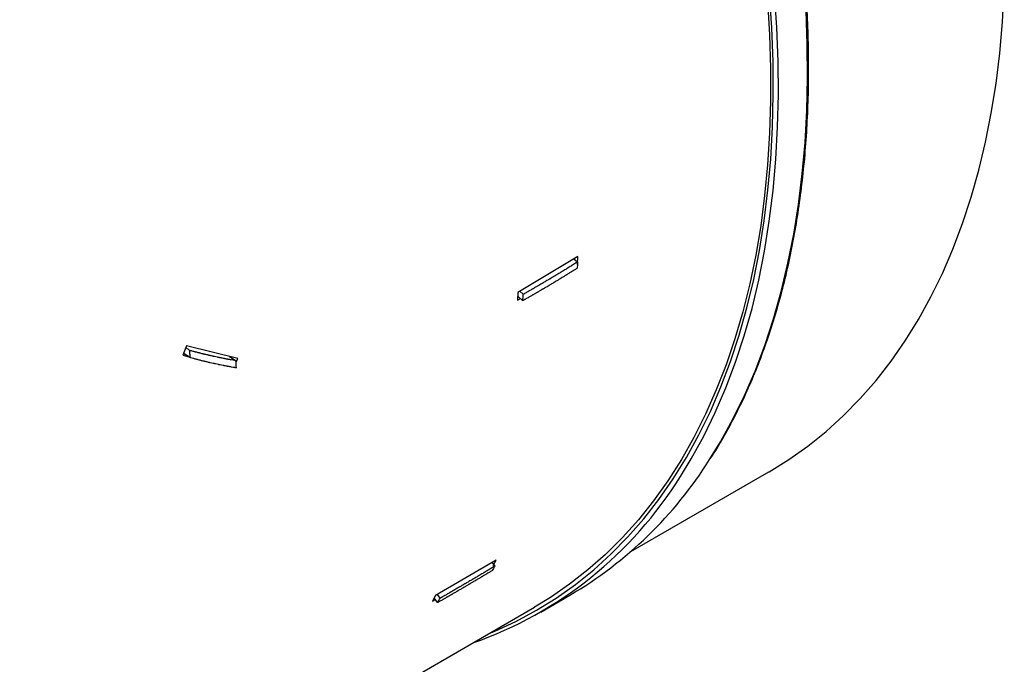
# Model space of a CAD drawing. Extents: x 5 to 292, y 5 to 205.
# Drawn here: x 247 to 274, y 78 to 96 of the extents above; entities that cross this region are included whole.
import ezdxf

# ---------------------------------------------------------------- set-up
doc = ezdxf.new("R2010")
doc.units = 0
doc.layers.get('0').update_dxf_attribs({"linetype": 'CONTINUOUS'})

msp = doc.modelspace()

# ---------------------------------------------------------------- linework, layer by layer
at = {"color": 7, "linetype": 'CONTINUOUS'}
for p, q in [((262.561, 89.562), (260.91, 88.577)), ((262.451, 89.496), (262.55, 89.413)), ((262.551, 89.345), (262.561, 89.562)), ((260.91, 88.577), (260.899, 88.36)), ((261.056, 88.524), (260.96, 88.607)), ((260.899, 88.36), (260.977, 88.407)), ((261.045, 88.349), (260.904, 88.469)), ((251.801, 87.106), (251.7, 86.849)), ((251.714, 86.885), (251.768, 86.872)), ((253.207, 86.76), (251.801, 87.106)), ((251.7, 86.849), (251.863, 86.809)), ((252.986, 86.815), (253.164, 86.698)), ((253.165, 86.662), (253.207, 86.76)), ((264.014, 81.458), (267.811, 83.65)), ((260.311, 81.222), (258.648, 80.247)), ((260.226, 81.072), (260.311, 81.222)), ((260.203, 81.159), (260.275, 81.058)), ((258.648, 80.247), (258.563, 80.097)), ((258.563, 80.097), (258.641, 80.142)), ((258.702, 80.056), (258.612, 80.183)), ((258.772, 80.178), (258.701, 80.278)), ((261.54, 79.798), (262.341, 80.261)), ((247.214, 71.759), (261.369, 79.93))]:
    msp.add_line(p, q, dxfattribs=at)
at = {"color": 8, "linetype": 'CONTINUOUS', "flags": 128}
for points in [[(260.116, 79.207), (260.272, 79.272), (260.856, 79.541), (261.42, 79.845), (261.965, 80.182), (262.49, 80.553), (262.993, 80.956), (263.475, 81.393), (263.936, 81.861), (264.373, 82.361), (264.787, 82.891), (265.177, 83.452), (265.543, 84.042), (265.884, 84.661), (266.201, 85.307), (266.491, 85.981), (266.756, 86.681), (266.994, 87.406), (267.206, 88.156), (267.392, 88.93), (267.55, 89.726), (267.681, 90.543), (267.784, 91.382), (267.86, 92.239), (267.909, 93.116), (267.929, 94.009), (267.922, 94.919), (267.888, 95.844), (267.826, 96.783)], [(265.377, 83.521), (265.677, 84.009), (266.019, 84.63), (266.336, 85.279), (266.628, 85.955), (266.894, 86.657), (267.133, 87.385), (267.345, 88.137), (267.531, 88.913), (267.69, 89.711), (267.821, 90.532), (267.925, 91.373), (268.001, 92.233), (268.05, 93.112), (268.071, 94.009), (268.064, 94.921), (268.029, 95.849), (267.967, 96.791)], [(266.178, 83.983), (266.478, 84.472), (266.821, 85.093), (267.138, 85.741), (267.429, 86.417), (267.695, 87.119), (267.934, 87.847), (268.147, 88.599), (268.333, 89.375), (268.491, 90.174), (268.623, 90.994), (268.726, 91.835), (268.803, 92.696), (268.851, 93.575), (268.872, 94.471), (268.865, 95.384), (268.831, 96.312)]]:
    msp.add_lwpolyline(points, dxfattribs=at)
at = {"color": 7, "linetype": 'CONTINUOUS', "flags": 128}
for points in [[(267.811, 83.65), (267.813, 83.65), (268.356, 83.987), (268.879, 84.356), (269.381, 84.759), (269.861, 85.194), (270.32, 85.66), (270.756, 86.158), (271.169, 86.687), (271.558, 87.246), (271.923, 87.834), (272.263, 88.451), (272.578, 89.096), (272.868, 89.767), (273.131, 90.465), (273.369, 91.188), (273.58, 91.936), (273.765, 92.707), (273.923, 93.5), (274.053, 94.315), (274.156, 95.151), (274.232, 96.006), (274.281, 96.879)], [(267.773, 96.587), (267.828, 95.655), (267.856, 94.738), (267.856, 93.837), (267.829, 92.951), (267.774, 92.084), (267.692, 91.235), (267.583, 90.405), (267.446, 89.596), (267.283, 88.809), (267.092, 88.045), (266.875, 87.304), (266.632, 86.588), (266.363, 85.897), (266.068, 85.232), (265.748, 84.595), (265.403, 83.985), (265.034, 83.404), (264.64, 82.853), (264.223, 82.331), (263.783, 81.841), (263.321, 81.381), (262.836, 80.954), (262.331, 80.559), (261.805, 80.196), (261.369, 79.93)]]:
    msp.add_lwpolyline(points, dxfattribs=at)
at = {"color": 7, "linetype": 'CONTINUOUS'}
for centre, radius, start, end in [((234.66, 90.186), 26.449, 356.0177, 356.3964), ((221.993, 85.689), 31.187, 1.4946, 1.8545), ((256.616, 90.001), 11.298, 300.4449, 327.8163), ((256.023, 89.349), 11.021, 289.3047, 328.0717), ((246.876, 87.025), 13.726, 329.4899, 330.0763)]:
    msp.add_arc(centre, radius, start, end, dxfattribs=at)
for points, knots in [([(266.2, 84.004), (266.205, 84.012), (266.333, 84.2), (266.562, 84.593), (266.885, 85.182), (267.183, 85.8), (267.459, 86.441), (267.712, 87.106), (267.941, 87.794), (268.146, 88.504), (268.327, 89.235), (268.483, 89.987), (268.616, 90.758), (268.723, 91.547), (268.806, 92.355), (268.864, 93.179), (268.898, 94.02), (268.906, 94.875), (268.89, 95.745), (268.848, 96.628), (268.782, 97.523), (268.691, 98.429), (268.576, 99.345), (268.436, 100.27), (268.272, 101.204), (268.083, 102.144), (267.871, 103.091), (267.635, 104.042), (267.375, 104.998), (267.092, 105.956), (266.787, 106.916), (266.459, 107.877), (266.109, 108.837), (265.737, 109.796), (265.344, 110.752), (264.93, 111.705), (264.496, 112.653), (264.041, 113.596), (263.568, 114.532), (263.075, 115.46), (262.564, 116.38), (262.035, 117.289), (261.489, 118.188), (261.009, 118.948), (260.706, 119.404), (260.596, 119.569)], [0, 0, 0, 0, 0.001066, 0.025062, 0.049066, 0.073075, 0.097091, 0.121113, 0.145138, 0.169168, 0.1932, 0.217236, 0.241273, 0.265312, 0.289351, 0.313392, 0.337432, 0.361473, 0.385514, 0.409554, 0.433594, 0.457633, 0.481672, 0.50571, 0.529747, 0.553784, 0.57782, 0.601856, 0.625891, 0.649925, 0.673959, 0.697993, 0.722026, 0.746058, 0.77009, 0.794122, 0.818154, 0.842185, 0.866216, 0.890247, 0.914278, 0.938309, 0.96234, 0.986371, 1, 1, 1, 1]), ([(262.55, 89.413), (262.547, 89.412), (262.527, 89.401), (262.473, 89.362), (262.42, 89.332), (262.38, 89.307), (262.358, 89.293), (262.319, 89.269), (262.28, 89.245), (262.257, 89.23), (262.242, 89.221), (262.197, 89.193), (262.15, 89.164), (262.109, 89.14), (262.102, 89.136), (262.1, 89.134), (262.099, 89.134), (262.099, 89.134), (262.099, 89.134), (262.099, 89.134), (262.099, 89.134), (262.099, 89.134), (262.099, 89.134), (262.099, 89.134), (262.099, 89.134), (262.099, 89.134), (262.098, 89.133), (262.096, 89.132), (262.094, 89.131), (262.092, 89.13), (262.092, 89.129), (262.091, 89.129), (262.091, 89.129), (262.091, 89.129), (262.091, 89.129), (262.091, 89.129), (262.091, 89.129), (262.091, 89.129), (262.09, 89.128), (262.087, 89.127), (262.076, 89.12), (262.031, 89.092), (261.984, 89.064), (261.943, 89.039), (261.936, 89.035), (261.934, 89.034), (261.934, 89.034), (261.934, 89.034), (261.934, 89.034), (261.934, 89.034), (261.933, 89.034), (261.933, 89.034), (261.933, 89.033), (261.933, 89.033), (261.93, 89.031), (261.918, 89.025), (261.873, 88.998), (261.822, 88.967), (261.778, 88.941), (261.768, 88.935), (261.767, 88.934), (261.767, 88.934), (261.767, 88.934), (261.767, 88.934), (261.767, 88.934), (261.767, 88.934), (261.767, 88.934), (261.767, 88.934), (261.767, 88.934), (261.766, 88.934), (261.763, 88.932), (261.752, 88.925), (261.707, 88.899), (261.656, 88.868), (261.611, 88.842), (261.6, 88.836), (261.598, 88.834), (261.597, 88.834), (261.597, 88.834), (261.597, 88.834), (261.597, 88.834), (261.597, 88.834), (261.597, 88.834), (261.597, 88.834), (261.597, 88.834), (261.594, 88.832), (261.582, 88.825), (261.537, 88.799), (261.492, 88.773), (261.456, 88.752), (261.454, 88.75), (261.453, 88.75), (261.453, 88.75), (261.453, 88.75), (261.453, 88.75), (261.453, 88.75), (261.453, 88.75), (261.45, 88.748), (261.438, 88.742), (261.411, 88.726), (261.376, 88.706), (261.346, 88.689), (261.331, 88.68), (261.325, 88.676), (261.322, 88.675), (261.322, 88.674), (261.322, 88.674), (261.321, 88.674), (261.321, 88.674), (261.318, 88.672), (261.307, 88.666), (261.279, 88.65), (261.244, 88.63), (261.185, 88.596), (261.137, 88.569), (261.097, 88.546), (261.089, 88.542), (261.086, 88.54), (261.084, 88.539), (261.083, 88.539), (261.082, 88.538), (261.082, 88.538), (261.082, 88.538), (261.082, 88.538), (261.082, 88.538), (261.082, 88.538), (261.082, 88.538), (261.082, 88.538), (261.082, 88.538), (261.08, 88.537), (261.075, 88.534), (261.066, 88.529), (261.059, 88.525), (261.056, 88.524)], [0, 0, 0, 0, 0.005624, 0.040123, 0.109051, 0.111205, 0.119821, 0.154284, 0.188747, 0.197363, 0.201671, 0.218903, 0.28783, 0.296446, 0.300754, 0.301292, 0.301427, 0.30146, 0.301477, 0.301486, 0.301488, 0.301489, 0.30149, 0.301494, 0.301511, 0.301578, 0.301847, 0.302924, 0.305078, 0.306155, 0.306694, 0.306828, 0.306862, 0.306864, 0.306865, 0.306869, 0.306886, 0.306954, 0.307223, 0.3083, 0.312608, 0.329839, 0.398766, 0.407382, 0.41169, 0.412228, 0.412296, 0.412304, 0.412305, 0.412306, 0.412311, 0.412327, 0.412395, 0.412664, 0.413741, 0.418049, 0.43528, 0.504207, 0.521439, 0.523593, 0.52366, 0.523694, 0.523711, 0.523713, 0.523714, 0.523715, 0.523719, 0.523736, 0.523803, 0.524073, 0.52515, 0.529458, 0.546689, 0.615616, 0.632848, 0.637156, 0.63729, 0.637299, 0.637303, 0.637305, 0.637306, 0.63731, 0.637327, 0.637394, 0.637664, 0.638741, 0.643049, 0.66028, 0.729207, 0.733515, 0.733784, 0.733801, 0.73381, 0.733814, 0.733831, 0.733898, 0.734167, 0.735244, 0.739552, 0.756784, 0.791247, 0.808479, 0.817095, 0.821403, 0.821941, 0.82221, 0.822227, 0.822294, 0.822564, 0.823641, 0.827949, 0.84518, 0.879644, 0.896875, 0.965802, 0.974352, 0.978626, 0.980764, 0.981832, 0.982367, 0.982634, 0.982767, 0.982801, 0.982818, 0.982822, 0.982824, 0.982832, 0.982866, 0.982999, 0.983534, 0.985671, 0.99422, 1, 1, 1, 1]), ([(262.55, 89.413), (262.549, 89.398), (262.547, 89.366), (262.543, 89.307), (262.54, 89.265), (262.538, 89.239)], [0, 0, 0, 0, 0.268052, 0.54964, 1, 1, 1, 1]), ([(262.538, 89.239), (262.535, 89.237), (262.52, 89.229), (262.478, 89.199), (262.426, 89.169), (262.386, 89.144), (262.365, 89.131), (262.331, 89.109), (262.292, 89.085), (262.257, 89.063), (262.246, 89.056), (262.234, 89.049), (262.2, 89.029), (262.155, 89.001), (262.113, 88.975), (262.095, 88.965), (262.09, 88.961), (262.088, 88.96), (262.087, 88.96), (262.087, 88.96), (262.087, 88.96), (262.087, 88.96), (262.087, 88.96), (262.087, 88.959), (262.087, 88.959), (262.086, 88.959), (262.084, 88.958), (262.082, 88.956), (262.08, 88.955), (262.079, 88.955), (262.079, 88.955), (262.079, 88.955), (262.079, 88.955), (262.079, 88.955), (262.079, 88.955), (262.079, 88.955), (262.079, 88.955), (262.079, 88.955), (262.079, 88.955), (262.079, 88.955), (262.078, 88.954), (262.076, 88.953), (262.068, 88.948), (262.034, 88.927), (261.989, 88.9), (261.947, 88.875), (261.929, 88.864), (261.924, 88.861), (261.922, 88.86), (261.922, 88.86), (261.922, 88.859), (261.922, 88.859), (261.922, 88.859), (261.922, 88.859), (261.922, 88.859), (261.922, 88.859), (261.922, 88.859), (261.922, 88.859), (261.922, 88.859), (261.921, 88.859), (261.921, 88.859), (261.921, 88.859), (261.919, 88.858), (261.91, 88.853), (261.876, 88.832), (261.831, 88.805), (261.786, 88.778), (261.765, 88.766), (261.757, 88.761), (261.755, 88.76), (261.755, 88.76), (261.755, 88.76), (261.755, 88.76), (261.755, 88.76), (261.755, 88.76), (261.755, 88.76), (261.755, 88.76), (261.755, 88.76), (261.755, 88.76), (261.754, 88.759), (261.752, 88.758), (261.744, 88.753), (261.71, 88.733), (261.665, 88.707), (261.62, 88.68), (261.599, 88.668), (261.59, 88.663), (261.587, 88.661), (261.586, 88.66), (261.585, 88.66), (261.585, 88.66), (261.585, 88.66), (261.585, 88.66), (261.585, 88.66), (261.585, 88.66), (261.585, 88.66), (261.584, 88.659), (261.58, 88.657), (261.563, 88.647), (261.521, 88.622), (261.479, 88.598), (261.449, 88.58), (261.443, 88.577), (261.442, 88.576), (261.441, 88.576), (261.441, 88.576), (261.441, 88.576), (261.441, 88.576), (261.441, 88.576), (261.441, 88.576), (261.441, 88.576), (261.441, 88.575), (261.439, 88.574), (261.43, 88.569), (261.396, 88.55), (261.358, 88.527), (261.324, 88.508), (261.315, 88.503), (261.312, 88.501), (261.311, 88.501), (261.31, 88.5), (261.31, 88.5), (261.31, 88.5), (261.309, 88.5), (261.309, 88.5), (261.309, 88.5), (261.309, 88.499), (261.307, 88.498), (261.298, 88.493), (261.264, 88.474), (261.226, 88.452), (261.168, 88.419), (261.125, 88.394), (261.087, 88.373), (261.074, 88.366), (261.072, 88.364), (261.071, 88.364), (261.07, 88.364), (261.07, 88.363), (261.07, 88.363), (261.07, 88.363), (261.07, 88.363), (261.07, 88.363), (261.07, 88.363), (261.07, 88.363), (261.069, 88.363), (261.068, 88.362), (261.06, 88.358), (261.053, 88.354), (261.046, 88.35), (261.045, 88.349)], [0, 0, 0, 0, 0.005715, 0.03165, 0.083462, 0.109363, 0.112601, 0.125551, 0.177353, 0.190304, 0.196779, 0.200017, 0.212967, 0.264769, 0.29067, 0.297146, 0.300383, 0.301193, 0.301597, 0.301623, 0.301626, 0.301626, 0.30163, 0.301642, 0.301693, 0.301895, 0.302705, 0.305942, 0.306752, 0.306954, 0.306979, 0.306992, 0.306998, 0.307001, 0.307003, 0.307004, 0.307005, 0.307008, 0.30702, 0.307071, 0.307273, 0.308083, 0.31132, 0.324271, 0.376073, 0.401974, 0.408449, 0.411687, 0.412091, 0.412294, 0.412395, 0.412446, 0.412471, 0.412484, 0.41249, 0.412491, 0.412492, 0.412493, 0.412496, 0.412509, 0.412559, 0.412762, 0.413571, 0.416809, 0.429759, 0.481561, 0.507462, 0.520413, 0.52365, 0.523853, 0.523903, 0.523929, 0.523941, 0.523948, 0.523951, 0.523952, 0.523955, 0.523967, 0.524018, 0.52422, 0.52503, 0.528267, 0.541218, 0.59302, 0.618921, 0.631871, 0.635109, 0.636728, 0.637537, 0.637588, 0.637591, 0.637592, 0.637593, 0.6376, 0.637625, 0.637726, 0.638131, 0.63975, 0.646225, 0.672126, 0.723928, 0.730403, 0.733641, 0.734045, 0.734096, 0.734121, 0.734134, 0.73414, 0.734143, 0.734156, 0.734207, 0.734409, 0.735218, 0.738456, 0.751406, 0.803208, 0.816159, 0.819397, 0.821015, 0.821825, 0.822229, 0.822432, 0.822533, 0.822584, 0.822596, 0.822647, 0.822849, 0.823659, 0.826896, 0.839847, 0.891649, 0.904599, 0.956401, 0.978201, 0.980926, 0.982288, 0.982969, 0.98314, 0.983225, 0.983246, 0.983257, 0.983262, 0.983265, 0.983275, 0.983318, 0.983488, 0.984169, 0.986894, 0.997794, 1, 1, 1, 1]), ([(251.9, 86.784), (251.899, 86.785), (251.84, 86.825), (251.78, 86.864), (251.721, 86.903)], [0, 0, 0, 0, 0.01612, 1, 1, 1, 1]), ([(251.89, 86.982), (251.88, 86.989), (251.844, 87.013), (251.808, 87.037), (251.781, 87.055)], [0, 0, 0, 0, 0.260929, 1, 1, 1, 1]), ([(253.164, 86.698), (253.161, 86.699), (253.156, 86.7), (253.15, 86.701), (253.148, 86.701), (253.148, 86.701), (253.148, 86.701), (253.148, 86.701), (253.148, 86.701), (253.148, 86.701), (253.148, 86.701), (253.148, 86.701), (253.148, 86.701), (253.147, 86.701), (253.145, 86.701), (253.136, 86.703), (253.099, 86.709), (253.064, 86.715), (253.036, 86.72), (253.036, 86.721), (253.036, 86.721), (253.036, 86.721), (253.036, 86.721), (253.036, 86.721), (253.036, 86.721), (253.036, 86.721), (253.035, 86.721), (253.035, 86.721), (253.035, 86.721), (253.032, 86.721), (253.023, 86.723), (253.001, 86.727), (252.973, 86.732), (252.948, 86.736), (252.937, 86.739), (252.932, 86.739), (252.931, 86.74), (252.93, 86.74), (252.93, 86.74), (252.93, 86.74), (252.93, 86.74), (252.93, 86.74), (252.93, 86.74), (252.93, 86.74), (252.93, 86.74), (252.93, 86.74), (252.929, 86.74), (252.927, 86.74), (252.918, 86.742), (252.895, 86.746), (252.867, 86.752), (252.843, 86.756), (252.832, 86.759), (252.828, 86.759), (252.828, 86.759), (252.828, 86.759), (252.828, 86.759), (252.828, 86.759), (252.828, 86.759), (252.828, 86.759), (252.828, 86.759), (252.827, 86.76), (252.826, 86.76), (252.822, 86.761), (252.803, 86.764), (252.772, 86.77), (252.737, 86.778), (252.715, 86.782), (252.706, 86.784), (252.704, 86.784), (252.704, 86.784), (252.704, 86.784), (252.704, 86.784), (252.704, 86.784), (252.704, 86.784), (252.704, 86.784), (252.703, 86.785), (252.702, 86.785), (252.698, 86.786), (252.679, 86.789), (252.634, 86.799), (252.591, 86.808), (252.561, 86.815), (252.559, 86.815), (252.558, 86.815), (252.558, 86.815), (252.558, 86.815), (252.558, 86.815), (252.558, 86.815), (252.558, 86.815), (252.558, 86.815), (252.558, 86.815), (252.558, 86.815), (252.558, 86.816), (252.557, 86.816), (252.555, 86.816), (252.546, 86.818), (252.51, 86.826), (252.468, 86.836), (252.433, 86.844), (252.425, 86.845), (252.425, 86.846), (252.424, 86.846), (252.424, 86.846), (252.424, 86.846), (252.424, 86.846), (252.424, 86.846), (252.424, 86.846), (252.424, 86.846), (252.424, 86.846), (252.424, 86.846), (252.423, 86.846), (252.421, 86.846), (252.412, 86.849), (252.376, 86.857), (252.334, 86.867), (252.296, 86.876), (252.285, 86.879), (252.281, 86.88), (252.281, 86.88), (252.281, 86.88), (252.281, 86.88), (252.281, 86.88), (252.281, 86.88), (252.281, 86.88), (252.281, 86.88), (252.281, 86.88), (252.281, 86.88), (252.28, 86.88), (252.279, 86.88), (252.277, 86.881), (252.275, 86.881), (252.275, 86.881), (252.274, 86.881), (252.274, 86.881), (252.274, 86.882), (252.274, 86.882), (252.274, 86.882), (252.274, 86.882), (252.274, 86.882), (252.274, 86.882), (252.274, 86.882), (252.274, 86.882), (252.274, 86.882), (252.273, 86.882), (252.271, 86.882), (252.262, 86.884), (252.225, 86.893), (252.184, 86.904), (252.122, 86.92), (252.08, 86.931), (252.044, 86.94), (252.035, 86.943), (252.029, 86.945), (252.011, 86.949), (251.98, 86.958), (251.937, 86.965), (251.91, 86.981), (251.892, 86.982), (251.89, 86.982)], [0, 0, 0, 0, 0.008162, 0.012243, 0.012498, 0.012625, 0.012641, 0.012645, 0.012646, 0.012647, 0.012651, 0.012667, 0.012731, 0.012986, 0.014006, 0.018087, 0.03441, 0.099704, 0.100214, 0.100341, 0.100405, 0.100437, 0.100445, 0.100446, 0.100447, 0.100451, 0.100467, 0.100531, 0.100786, 0.101806, 0.105887, 0.12221, 0.154857, 0.17118, 0.179342, 0.181382, 0.182403, 0.182658, 0.182785, 0.182801, 0.182803, 0.182804, 0.182805, 0.182809, 0.182825, 0.182889, 0.183144, 0.184164, 0.188245, 0.204568, 0.237215, 0.253538, 0.2617, 0.26272, 0.262752, 0.262768, 0.262776, 0.26278, 0.262782, 0.26279, 0.262822, 0.262949, 0.263459, 0.2655, 0.273662, 0.306308, 0.338955, 0.355278, 0.359359, 0.359614, 0.359678, 0.35971, 0.359726, 0.359728, 0.359736, 0.359768, 0.359895, 0.360405, 0.362446, 0.370607, 0.403254, 0.468548, 0.472629, 0.473649, 0.473776, 0.473808, 0.473824, 0.473832, 0.473834, 0.473835, 0.473836, 0.47384, 0.473856, 0.47392, 0.474175, 0.475195, 0.479276, 0.495599, 0.560893, 0.577216, 0.578236, 0.578746, 0.578874, 0.578906, 0.578922, 0.57893, 0.578931, 0.578932, 0.578936, 0.578952, 0.579015, 0.579271, 0.580291, 0.584372, 0.600695, 0.665989, 0.682312, 0.690474, 0.691494, 0.691621, 0.691653, 0.691669, 0.691673, 0.691675, 0.691676, 0.69168, 0.691696, 0.69176, 0.692015, 0.693035, 0.695075, 0.696096, 0.696606, 0.696861, 0.696988, 0.697052, 0.697068, 0.697072, 0.697074, 0.697075, 0.697076, 0.69708, 0.697096, 0.69716, 0.697415, 0.698435, 0.702516, 0.718839, 0.784133, 0.800456, 0.86575, 0.882073, 0.886154, 0.888195, 0.896356, 0.929004, 0.96165, 0.994321, 1, 1, 1, 1]), ([(251.9, 86.784), (251.899, 86.801), (251.897, 86.835), (251.894, 86.901), (251.891, 86.951), (251.89, 86.982)], [0, 0, 0, 0, 0.255875, 0.521773, 1, 1, 1, 1]), ([(253.17, 86.502), (253.167, 86.503), (253.161, 86.504), (253.155, 86.505), (253.153, 86.505), (253.152, 86.505), (253.151, 86.505), (253.151, 86.505), (253.151, 86.505), (253.151, 86.505), (253.151, 86.505), (253.151, 86.506), (253.151, 86.506), (253.148, 86.506), (253.139, 86.508), (253.103, 86.514), (253.068, 86.52), (253.04, 86.525), (253.039, 86.525), (253.039, 86.525), (253.039, 86.525), (253.039, 86.525), (253.039, 86.525), (253.039, 86.525), (253.039, 86.525), (253.039, 86.525), (253.036, 86.525), (253.027, 86.527), (253.005, 86.531), (252.977, 86.536), (252.953, 86.541), (252.941, 86.543), (252.936, 86.543), (252.935, 86.544), (252.935, 86.544), (252.935, 86.544), (252.934, 86.544), (252.934, 86.544), (252.934, 86.544), (252.934, 86.544), (252.934, 86.544), (252.934, 86.544), (252.934, 86.544), (252.934, 86.544), (252.934, 86.544), (252.934, 86.544), (252.931, 86.544), (252.922, 86.546), (252.9, 86.55), (252.872, 86.556), (252.848, 86.56), (252.837, 86.562), (252.833, 86.563), (252.833, 86.563), (252.833, 86.563), (252.833, 86.563), (252.833, 86.563), (252.833, 86.563), (252.833, 86.563), (252.833, 86.563), (252.833, 86.563), (252.832, 86.563), (252.832, 86.563), (252.83, 86.564), (252.821, 86.566), (252.784, 86.573), (252.746, 86.58), (252.714, 86.587), (252.71, 86.588), (252.71, 86.588), (252.709, 86.588), (252.709, 86.588), (252.709, 86.588), (252.709, 86.588), (252.709, 86.588), (252.709, 86.588), (252.709, 86.588), (252.706, 86.589), (252.697, 86.59), (252.661, 86.598), (252.619, 86.607), (252.581, 86.615), (252.57, 86.617), (252.566, 86.618), (252.565, 86.619), (252.565, 86.619), (252.565, 86.619), (252.565, 86.619), (252.565, 86.619), (252.565, 86.619), (252.565, 86.619), (252.565, 86.619), (252.564, 86.619), (252.564, 86.619), (252.562, 86.619), (252.552, 86.621), (252.516, 86.629), (252.475, 86.639), (252.44, 86.647), (252.432, 86.648), (252.432, 86.648), (252.432, 86.649), (252.431, 86.649), (252.431, 86.649), (252.431, 86.649), (252.431, 86.649), (252.431, 86.649), (252.431, 86.649), (252.431, 86.649), (252.431, 86.649), (252.428, 86.649), (252.419, 86.651), (252.383, 86.66), (252.342, 86.67), (252.304, 86.679), (252.293, 86.681), (252.289, 86.682), (252.289, 86.682), (252.289, 86.682), (252.289, 86.682), (252.289, 86.682), (252.289, 86.682), (252.289, 86.682), (252.289, 86.682), (252.289, 86.682), (252.289, 86.682), (252.289, 86.682), (252.288, 86.683), (252.287, 86.683), (252.285, 86.683), (252.283, 86.684), (252.283, 86.684), (252.282, 86.684), (252.282, 86.684), (252.282, 86.684), (252.282, 86.684), (252.282, 86.684), (252.282, 86.684), (252.282, 86.684), (252.282, 86.684), (252.282, 86.684), (252.282, 86.684), (252.281, 86.684), (252.279, 86.685), (252.27, 86.687), (252.234, 86.696), (252.196, 86.705), (252.163, 86.714), (252.157, 86.715), (252.151, 86.717), (252.133, 86.721), (252.102, 86.729), (252.068, 86.739), (252.033, 86.748), (251.987, 86.761), (251.939, 86.769), (251.909, 86.784), (251.901, 86.784), (251.9, 86.784)], [0, 0, 0, 0, 0.008161, 0.012242, 0.014282, 0.014537, 0.014601, 0.014609, 0.01461, 0.014614, 0.01463, 0.014694, 0.014949, 0.015969, 0.02005, 0.036372, 0.101663, 0.102173, 0.102237, 0.102245, 0.102249, 0.10225, 0.102254, 0.10227, 0.102333, 0.102588, 0.103609, 0.107689, 0.124012, 0.156657, 0.17298, 0.181141, 0.183182, 0.184202, 0.184329, 0.184393, 0.184425, 0.184441, 0.184449, 0.184453, 0.184455, 0.184456, 0.18446, 0.184476, 0.184539, 0.184794, 0.185815, 0.189895, 0.206218, 0.238863, 0.255186, 0.263347, 0.263857, 0.264112, 0.26424, 0.264272, 0.26428, 0.264282, 0.264283, 0.264287, 0.264303, 0.264366, 0.264621, 0.265642, 0.269722, 0.286045, 0.351336, 0.359497, 0.360517, 0.361027, 0.361043, 0.361045, 0.361046, 0.36105, 0.361066, 0.36113, 0.361385, 0.362405, 0.366486, 0.382808, 0.448099, 0.464422, 0.472583, 0.474623, 0.474878, 0.47491, 0.474926, 0.474934, 0.474935, 0.474936, 0.47494, 0.474956, 0.47502, 0.475275, 0.476295, 0.480376, 0.496698, 0.561989, 0.578312, 0.579332, 0.579587, 0.579714, 0.579778, 0.57981, 0.579826, 0.579827, 0.579831, 0.579847, 0.579911, 0.580166, 0.581186, 0.585266, 0.601589, 0.66688, 0.683202, 0.691364, 0.691874, 0.692129, 0.692256, 0.69232, 0.692336, 0.692344, 0.692348, 0.692349, 0.692353, 0.692369, 0.692433, 0.692688, 0.693708, 0.695748, 0.696768, 0.697278, 0.697534, 0.697661, 0.697725, 0.697733, 0.697737, 0.697738, 0.697739, 0.697743, 0.697759, 0.697822, 0.698077, 0.699098, 0.703178, 0.719501, 0.784792, 0.792953, 0.797034, 0.799074, 0.807235, 0.839881, 0.872526, 0.888849, 0.921494, 0.983242, 0.998482, 1, 1, 1, 1]), ([(260.205, 80.937), (260.202, 80.935), (260.186, 80.927), (260.142, 80.898), (260.091, 80.869), (260.05, 80.844), (260.029, 80.831), (259.994, 80.811), (259.955, 80.787), (259.919, 80.766), (259.907, 80.759), (259.896, 80.752), (259.862, 80.732), (259.816, 80.704), (259.773, 80.679), (259.755, 80.669), (259.75, 80.665), (259.748, 80.664), (259.747, 80.664), (259.747, 80.664), (259.747, 80.664), (259.747, 80.664), (259.747, 80.664), (259.747, 80.664), (259.747, 80.664), (259.746, 80.663), (259.744, 80.662), (259.742, 80.661), (259.74, 80.659), (259.739, 80.659), (259.739, 80.659), (259.739, 80.659), (259.739, 80.659), (259.739, 80.659), (259.739, 80.659), (259.739, 80.659), (259.739, 80.659), (259.739, 80.659), (259.739, 80.659), (259.739, 80.659), (259.738, 80.658), (259.736, 80.657), (259.727, 80.652), (259.693, 80.632), (259.648, 80.605), (259.605, 80.58), (259.587, 80.569), (259.582, 80.566), (259.58, 80.565), (259.58, 80.565), (259.58, 80.565), (259.58, 80.565), (259.58, 80.565), (259.58, 80.565), (259.58, 80.565), (259.58, 80.565), (259.58, 80.565), (259.58, 80.565), (259.58, 80.565), (259.58, 80.565), (259.58, 80.565), (259.579, 80.564), (259.577, 80.563), (259.568, 80.558), (259.534, 80.538), (259.489, 80.511), (259.443, 80.485), (259.422, 80.473), (259.414, 80.468), (259.412, 80.467), (259.412, 80.467), (259.412, 80.467), (259.412, 80.467), (259.412, 80.467), (259.412, 80.467), (259.412, 80.467), (259.412, 80.467), (259.412, 80.467), (259.412, 80.466), (259.411, 80.466), (259.409, 80.465), (259.401, 80.46), (259.367, 80.44), (259.321, 80.414), (259.276, 80.387), (259.255, 80.375), (259.246, 80.37), (259.243, 80.368), (259.242, 80.367), (259.242, 80.367), (259.242, 80.367), (259.242, 80.367), (259.242, 80.367), (259.242, 80.367), (259.242, 80.367), (259.241, 80.367), (259.24, 80.366), (259.236, 80.364), (259.219, 80.354), (259.177, 80.33), (259.135, 80.305), (259.105, 80.288), (259.1, 80.285), (259.098, 80.284), (259.097, 80.284), (259.097, 80.283), (259.097, 80.283), (259.097, 80.283), (259.097, 80.283), (259.097, 80.283), (259.097, 80.283), (259.097, 80.283), (259.095, 80.282), (259.086, 80.277), (259.052, 80.257), (259.014, 80.235), (258.98, 80.216), (258.971, 80.211), (258.968, 80.209), (258.967, 80.208), (258.966, 80.208), (258.966, 80.207), (258.966, 80.207), (258.965, 80.207), (258.965, 80.207), (258.965, 80.207), (258.965, 80.207), (258.963, 80.206), (258.954, 80.201), (258.92, 80.181), (258.882, 80.159), (258.824, 80.126), (258.781, 80.102), (258.744, 80.08), (258.731, 80.073), (258.728, 80.071), (258.727, 80.071), (258.727, 80.07), (258.727, 80.07), (258.727, 80.07), (258.727, 80.07), (258.727, 80.07), (258.727, 80.07), (258.727, 80.07), (258.726, 80.07), (258.726, 80.07), (258.724, 80.069), (258.717, 80.065), (258.709, 80.06), (258.703, 80.057), (258.702, 80.056)], [0, 0, 0, 0, 0.0057154, 0.0316501, 0.0834621, 0.1093632, 0.1126008, 0.1255513, 0.1773534, 0.1903039, 0.1967792, 0.2000168, 0.2129673, 0.2647693, 0.2906703, 0.2971455, 0.3003831, 0.3011925, 0.3015972, 0.3016225, 0.3016257, 0.3016265, 0.3016297, 0.3016423, 0.3016929, 0.3018952, 0.3027046, 0.3059423, 0.3067517, 0.306954, 0.3069793, 0.306992, 0.3069983, 0.3070014, 0.307003, 0.3070038, 0.3070046, 0.3070078, 0.3070204, 0.307071, 0.3072734, 0.3080828, 0.3113204, 0.3242709, 0.3760729, 0.4019739, 0.4084491, 0.4116867, 0.4120915, 0.4122938, 0.412395, 0.4124456, 0.4124709, 0.4124835, 0.4124898, 0.4124914, 0.4124922, 0.412493, 0.4124962, 0.4125088, 0.4125594, 0.4127617, 0.4135711, 0.4168088, 0.4297593, 0.4815613, 0.5074623, 0.5204127, 0.5236504, 0.5238527, 0.5239033, 0.5239286, 0.5239412, 0.5239476, 0.5239507, 0.5239515, 0.5239547, 0.5239673, 0.5240179, 0.5242203, 0.5250297, 0.5282673, 0.5412178, 0.5930198, 0.6189208, 0.6318713, 0.6351089, 0.6367277, 0.6375371, 0.6375877, 0.6375909, 0.6375916, 0.6375932, 0.6375996, 0.6376248, 0.637726, 0.6381307, 0.6397495, 0.6462248, 0.6721258, 0.7239278, 0.730403, 0.7336406, 0.7340453, 0.7340959, 0.7341212, 0.7341339, 0.7341402, 0.7341434, 0.734156, 0.7342066, 0.7344089, 0.7352183, 0.738456, 0.7514065, 0.8032085, 0.816159, 0.8193966, 0.8210154, 0.8218248, 0.8222295, 0.8224318, 0.822533, 0.8225836, 0.8225963, 0.8226468, 0.8228492, 0.8236586, 0.8268962, 0.8398467, 0.8916487, 0.9045992, 0.9564012, 0.9782006, 0.9809255, 0.982288, 0.9829692, 0.9831395, 0.9832247, 0.983246, 0.9832566, 0.9832619, 0.9832646, 0.9832752, 0.9833178, 0.9834881, 0.9841693, 0.9868943, 0.997794, 1, 1, 1, 1]), ([(260.275, 81.058), (260.273, 81.057), (260.253, 81.046), (260.196, 81.009), (260.143, 80.979), (260.103, 80.955), (260.08, 80.941), (260.041, 80.918), (260.002, 80.894), (259.978, 80.88), (259.962, 80.871), (259.917, 80.844), (259.869, 80.815), (259.828, 80.791), (259.821, 80.787), (259.818, 80.785), (259.818, 80.785), (259.818, 80.785), (259.818, 80.785), (259.818, 80.785), (259.818, 80.785), (259.818, 80.785), (259.818, 80.785), (259.818, 80.785), (259.818, 80.785), (259.818, 80.785), (259.817, 80.784), (259.815, 80.783), (259.813, 80.782), (259.811, 80.781), (259.81, 80.78), (259.81, 80.78), (259.81, 80.78), (259.81, 80.78), (259.81, 80.78), (259.81, 80.78), (259.81, 80.78), (259.81, 80.78), (259.809, 80.78), (259.806, 80.778), (259.795, 80.771), (259.749, 80.744), (259.701, 80.716), (259.66, 80.692), (259.654, 80.688), (259.651, 80.686), (259.651, 80.686), (259.651, 80.686), (259.651, 80.686), (259.651, 80.686), (259.651, 80.686), (259.651, 80.686), (259.65, 80.686), (259.65, 80.686), (259.647, 80.684), (259.636, 80.677), (259.59, 80.651), (259.538, 80.62), (259.494, 80.594), (259.484, 80.589), (259.483, 80.588), (259.483, 80.588), (259.483, 80.588), (259.483, 80.588), (259.483, 80.588), (259.483, 80.588), (259.483, 80.588), (259.483, 80.588), (259.483, 80.588), (259.482, 80.587), (259.479, 80.586), (259.468, 80.579), (259.423, 80.553), (259.371, 80.523), (259.326, 80.496), (259.315, 80.49), (259.313, 80.489), (259.313, 80.489), (259.313, 80.489), (259.313, 80.489), (259.313, 80.489), (259.313, 80.489), (259.313, 80.489), (259.313, 80.489), (259.312, 80.488), (259.309, 80.486), (259.298, 80.48), (259.253, 80.454), (259.208, 80.428), (259.171, 80.406), (259.169, 80.405), (259.169, 80.405), (259.169, 80.405), (259.169, 80.405), (259.168, 80.405), (259.168, 80.405), (259.168, 80.404), (259.165, 80.403), (259.154, 80.396), (259.126, 80.38), (259.091, 80.36), (259.061, 80.343), (259.046, 80.335), (259.04, 80.331), (259.037, 80.329), (259.037, 80.329), (259.037, 80.329), (259.036, 80.329), (259.036, 80.328), (259.033, 80.327), (259.022, 80.32), (258.994, 80.304), (258.96, 80.285), (258.9, 80.25), (258.853, 80.224), (258.813, 80.2), (258.805, 80.196), (258.802, 80.194), (258.8, 80.193), (258.799, 80.193), (258.798, 80.192), (258.798, 80.192), (258.798, 80.192), (258.798, 80.192), (258.798, 80.192), (258.798, 80.192), (258.798, 80.192), (258.798, 80.192), (258.797, 80.192), (258.796, 80.191), (258.791, 80.188), (258.782, 80.183), (258.775, 80.179), (258.772, 80.178)], [0, 0, 0, 0, 0.005624, 0.040123, 0.109051, 0.111205, 0.119821, 0.154284, 0.188747, 0.197363, 0.201671, 0.218903, 0.28783, 0.296446, 0.300754, 0.301292, 0.301427, 0.30146, 0.301477, 0.301486, 0.301488, 0.301489, 0.30149, 0.301494, 0.301511, 0.301578, 0.301847, 0.302924, 0.305078, 0.306155, 0.306694, 0.306828, 0.306862, 0.306864, 0.306865, 0.306869, 0.306886, 0.306954, 0.307223, 0.3083, 0.312608, 0.329839, 0.398766, 0.407382, 0.41169, 0.412228, 0.412296, 0.412304, 0.412305, 0.412306, 0.412311, 0.412327, 0.412395, 0.412664, 0.413741, 0.418049, 0.43528, 0.504207, 0.521439, 0.523593, 0.52366, 0.523694, 0.523711, 0.523713, 0.523714, 0.523715, 0.523719, 0.523736, 0.523803, 0.524073, 0.52515, 0.529458, 0.546689, 0.615616, 0.632848, 0.637156, 0.63729, 0.637299, 0.637303, 0.637305, 0.637306, 0.63731, 0.637327, 0.637394, 0.637664, 0.638741, 0.643049, 0.66028, 0.729207, 0.733515, 0.733784, 0.733801, 0.73381, 0.733814, 0.733831, 0.733898, 0.734167, 0.735244, 0.739552, 0.756784, 0.791247, 0.808479, 0.817095, 0.821403, 0.821941, 0.82221, 0.822227, 0.822294, 0.822564, 0.823641, 0.827949, 0.84518, 0.879644, 0.896875, 0.965802, 0.974352, 0.978626, 0.980764, 0.981832, 0.982367, 0.982634, 0.982767, 0.982801, 0.982818, 0.982822, 0.982824, 0.982832, 0.982866, 0.982999, 0.983534, 0.985671, 0.99422, 1, 1, 1, 1]), ([(260.275, 81.058), (260.269, 81.047), (260.256, 81.025), (260.233, 80.985), (260.215, 80.955), (260.205, 80.937)], [0, 0, 0, 0, 0.268052, 0.54964, 1, 1, 1, 1])]:
    msp.add_open_spline(points, degree=3, knots=knots, dxfattribs=at)

doc.saveas('drawing.dxf')
